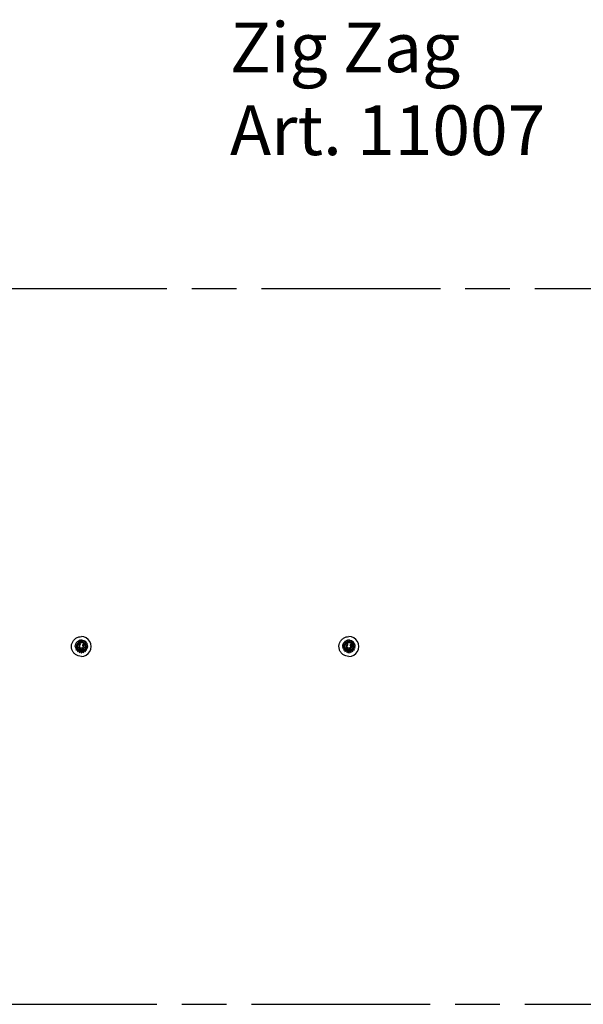
# Model space of a CAD drawing. Units: millimetres. Extents: x 2151.58 to 2160.87, y 1567.05 to 1571.01.
# Drawn here: x 2153.85 to 2156.12, y 1567.05 to 1571.01 of the extents above; entities that cross this region are included whole.
import ezdxf

# ---------------------------------------------------------------- set-up
doc = ezdxf.new("R2010")
doc.units = ezdxf.units.MM
doc.linetypes.add('ACAD_ISO08W100', pattern=[36, 24, -3, 6, -3])
doc.layers.add('1-VIS', color=3, linetype='Continuous')
doc.styles.get("Standard").update_dxf_attribs({"font": 'arial.ttf'})

msp = doc.modelspace()

# ---------------------------------------------------------------- linework, layer by layer
for p, q in [((2154.0796, 1568.5005), (2154.076, 1568.4945)), ((2154.0847, 1568.4974), (2154.0796, 1568.5005)), ((2154.0796, 1568.5005), (2154.0796, 1568.5005)), ((2154.0847, 1568.4974), (2154.0796, 1568.5005)), ((2154.0858, 1568.5066), (2154.0806, 1568.5018)), ((2154.0806, 1568.5018), (2154.0847, 1568.4974)), ((2154.0898, 1568.5021), (2154.0858, 1568.5066)), ((2154.0858, 1568.5066), (2154.0858, 1568.5066)), ((2154.0898, 1568.5021), (2154.0858, 1568.5066)), ((2154.0944, 1568.5101), (2154.0878, 1568.5077)), ((2154.0944, 1568.5101), (2154.0878, 1568.5077)), ((2154.0878, 1568.5077), (2154.0898, 1568.5021)), ((2154.0878, 1568.5077), (2154.0878, 1568.5077)), ((2154.0882, 1568.4989), (2154.0882, 1568.4989)), ((2154.0964, 1568.5046), (2154.0944, 1568.5101)), ((2154.0944, 1568.5101), (2154.0944, 1568.5101)), ((2154.0964, 1568.5046), (2154.0944, 1568.5101)), ((2154.0966, 1568.5106), (2154.0964, 1568.5046)), ((2154.1036, 1568.5103), (2154.0966, 1568.5106)), ((2154.0966, 1568.5106), (2154.0966, 1568.5106)), ((2154.1036, 1568.5103), (2154.0966, 1568.5106)), ((2154.0999, 1568.525), (2154.0999, 1568.525)), ((2154.1034, 1568.504), (2154.1036, 1568.5103)), ((2154.1034, 1568.504), (2154.1036, 1568.5103)), ((2154.1054, 1568.5099), (2154.1034, 1568.504)), ((2154.1036, 1568.5103), (2154.1036, 1568.5103)), ((2154.112, 1568.5077), (2154.1054, 1568.5099)), ((2154.1054, 1568.5099), (2154.1054, 1568.5099)), ((2154.112, 1568.5077), (2154.1054, 1568.5099)), ((2154.1102, 1568.5023), (2154.112, 1568.5077)), ((2154.1102, 1568.5023), (2154.112, 1568.5077)), ((2154.114, 1568.5067), (2154.1102, 1568.5023)), ((2154.112, 1568.5077), (2154.112, 1568.5077)), ((2154.1141, 1568.5067), (2154.114, 1568.5067)), ((2154.1193, 1568.5021), (2154.114, 1568.5067)), ((2154.1193, 1568.5021), (2154.1141, 1568.5067)), ((2154.1152, 1568.4973), (2154.1193, 1568.5021)), ((2154.1152, 1568.4973), (2154.1193, 1568.5021)), ((2154.1205, 1568.5006), (2154.1152, 1568.4973)), ((2154.1205, 1568.5006), (2154.1152, 1568.4973)), ((2154.1193, 1568.5021), (2154.1193, 1568.5021)), ((2154.1242, 1568.4947), (2154.1205, 1568.5006)), ((2154.1205, 1568.5006), (2154.1205, 1568.5006)), ((2154.1242, 1568.4947), (2154.1205, 1568.5006)), ((2155.1558, 1568.5005), (2155.1522, 1568.4945)), ((2155.1609, 1568.4974), (2155.1558, 1568.5005)), ((2155.1558, 1568.5005), (2155.1558, 1568.5005)), ((2155.1609, 1568.4974), (2155.1558, 1568.5005)), ((2155.162, 1568.5066), (2155.1568, 1568.5018)), ((2155.1568, 1568.5018), (2155.1609, 1568.4974)), ((2155.166, 1568.5021), (2155.162, 1568.5066)), ((2155.162, 1568.5066), (2155.162, 1568.5066)), ((2155.166, 1568.5021), (2155.162, 1568.5066)), ((2155.1706, 1568.5101), (2155.164, 1568.5077)), ((2155.1706, 1568.5101), (2155.164, 1568.5077)), ((2155.164, 1568.5077), (2155.166, 1568.5021)), ((2155.164, 1568.5077), (2155.164, 1568.5077)), ((2155.1644, 1568.4989), (2155.1644, 1568.4989)), ((2155.1726, 1568.5046), (2155.1706, 1568.5101)), ((2155.1706, 1568.5101), (2155.1706, 1568.5101)), ((2155.1726, 1568.5046), (2155.1706, 1568.5101)), ((2155.1728, 1568.5106), (2155.1726, 1568.5046)), ((2155.1798, 1568.5103), (2155.1728, 1568.5106)), ((2155.1728, 1568.5106), (2155.1728, 1568.5106)), ((2155.1798, 1568.5103), (2155.1728, 1568.5106)), ((2155.1761, 1568.525), (2155.1761, 1568.525)), ((2155.1796, 1568.504), (2155.1798, 1568.5103)), ((2155.1796, 1568.504), (2155.1798, 1568.5103)), ((2155.1816, 1568.5099), (2155.1796, 1568.504)), ((2155.1798, 1568.5103), (2155.1798, 1568.5103)), ((2155.1882, 1568.5077), (2155.1816, 1568.5099)), ((2155.1816, 1568.5099), (2155.1816, 1568.5099)), ((2155.1882, 1568.5077), (2155.1816, 1568.5099)), ((2155.1864, 1568.5023), (2155.1882, 1568.5077)), ((2155.1864, 1568.5023), (2155.1882, 1568.5077)), ((2155.1902, 1568.5067), (2155.1864, 1568.5023)), ((2155.1882, 1568.5077), (2155.1882, 1568.5077)), ((2155.1903, 1568.5067), (2155.1902, 1568.5067)), ((2155.1955, 1568.5021), (2155.1902, 1568.5067)), ((2155.1955, 1568.5021), (2155.1903, 1568.5067)), ((2155.1914, 1568.4973), (2155.1955, 1568.5021)), ((2155.1914, 1568.4973), (2155.1955, 1568.5021)), ((2155.1967, 1568.5006), (2155.1914, 1568.4973)), ((2155.1967, 1568.5006), (2155.1914, 1568.4973)), ((2155.1955, 1568.5021), (2155.1955, 1568.5021)), ((2155.2004, 1568.4947), (2155.1967, 1568.5006)), ((2155.1967, 1568.5006), (2155.1967, 1568.5006)), ((2155.2004, 1568.4947), (2155.1967, 1568.5006)), ((2154.0752, 1568.4919), (2154.0742, 1568.4854)), ((2154.0742, 1568.4854), (2154.081, 1568.4845)), ((2154.0814, 1568.4844), (2154.0749, 1568.4797)), ((2154.081, 1568.4841), (2154.0749, 1568.4797)), ((2154.0749, 1568.4797), (2154.0819, 1568.4776)), ((2154.0749, 1568.4797), (2154.0749, 1568.4797)), ((2154.0818, 1568.4909), (2154.0752, 1568.4919)), ((2154.0752, 1568.4919), (2154.0752, 1568.4919)), ((2154.0818, 1568.4909), (2154.0752, 1568.4919)), ((2154.076, 1568.4945), (2154.0818, 1568.4909)), ((2154.0819, 1568.4776), (2154.0781, 1568.4715)), ((2154.0781, 1568.4715), (2154.0855, 1568.4719)), ((2154.0814, 1568.4844), (2154.0814, 1568.4844)), ((2154.0814, 1568.4844), (2154.0814, 1568.4844)), ((2154.0855, 1568.4719), (2154.0838, 1568.4648)), ((2154.0838, 1568.4648), (2154.0907, 1568.4676)), ((2154.0907, 1568.4676), (2154.0914, 1568.4605)), ((2154.0914, 1568.4605), (2154.097, 1568.4654)), ((2154.0914, 1568.4605), (2154.097, 1568.4654)), ((2154.0914, 1568.4605), (2154.0914, 1568.4605)), ((2154.0941, 1568.4953), (2154.0941, 1568.4953)), ((2154.097, 1568.4654), (2154.1004, 1568.4588)), ((2154.1004, 1568.4588), (2154.1036, 1568.4654)), ((2154.1004, 1568.4588), (2154.1036, 1568.4654)), ((2154.1004, 1568.4588), (2154.1004, 1568.4588)), ((2154.1036, 1568.4654), (2154.1093, 1568.4605)), ((2154.1057, 1568.4925), (2154.1057, 1568.4925)), ((2154.1072, 1568.4767), (2154.1072, 1568.4767)), ((2154.1093, 1568.4605), (2154.1098, 1568.4676)), ((2154.1093, 1568.4605), (2154.1098, 1568.4676)), ((2154.1093, 1568.4605), (2154.1093, 1568.4605)), ((2154.1098, 1568.4676), (2154.1166, 1568.4649)), ((2154.1124, 1568.4711), (2154.1124, 1568.4711)), ((2154.1166, 1568.4649), (2154.115, 1568.4717)), ((2154.1166, 1568.4649), (2154.115, 1568.4717)), ((2154.115, 1568.4717), (2154.1224, 1568.4716)), ((2154.1152, 1568.4973), (2154.1152, 1568.4973)), ((2154.1166, 1568.4649), (2154.1166, 1568.4649)), ((2154.1188, 1568.4915), (2154.1242, 1568.4947)), ((2154.1252, 1568.4925), (2154.1188, 1568.4915)), ((2154.1252, 1568.4925), (2154.1188, 1568.4915)), ((2154.1188, 1568.4777), (2154.1254, 1568.4797)), ((2154.1224, 1568.4716), (2154.1188, 1568.4777)), ((2154.1224, 1568.4716), (2154.1188, 1568.4777)), ((2154.1254, 1568.4797), (2154.1192, 1568.4846)), ((2154.1196, 1568.4847), (2154.1261, 1568.4855)), ((2154.1254, 1568.4797), (2154.1196, 1568.4843)), ((2154.1224, 1568.4716), (2154.1224, 1568.4716)), ((2154.1242, 1568.4947), (2154.1242, 1568.4947)), ((2154.1261, 1568.4855), (2154.1252, 1568.4925)), ((2154.1252, 1568.4925), (2154.1252, 1568.4925)), ((2154.1261, 1568.4855), (2154.1252, 1568.4925)), ((2154.1254, 1568.4797), (2154.1254, 1568.4797)), ((2154.1261, 1568.4855), (2154.1261, 1568.4855)), ((2155.1514, 1568.4919), (2155.1504, 1568.4854)), ((2155.1504, 1568.4854), (2155.1572, 1568.4845)), ((2155.1576, 1568.4844), (2155.1511, 1568.4797)), ((2155.1572, 1568.4841), (2155.1511, 1568.4797)), ((2155.1511, 1568.4797), (2155.1581, 1568.4776)), ((2155.1511, 1568.4797), (2155.1511, 1568.4797)), ((2155.158, 1568.4909), (2155.1514, 1568.4919)), ((2155.1514, 1568.4919), (2155.1514, 1568.4919)), ((2155.158, 1568.4909), (2155.1514, 1568.4919)), ((2155.1522, 1568.4945), (2155.158, 1568.4909)), ((2155.1581, 1568.4776), (2155.1543, 1568.4715)), ((2155.1543, 1568.4715), (2155.1617, 1568.4719)), ((2155.1576, 1568.4844), (2155.1576, 1568.4844)), ((2155.1576, 1568.4844), (2155.1576, 1568.4844)), ((2155.1617, 1568.4719), (2155.16, 1568.4648)), ((2155.16, 1568.4648), (2155.1669, 1568.4676)), ((2155.1669, 1568.4676), (2155.1676, 1568.4605)), ((2155.1676, 1568.4605), (2155.1732, 1568.4654)), ((2155.1676, 1568.4605), (2155.1732, 1568.4654)), ((2155.1676, 1568.4605), (2155.1676, 1568.4605)), ((2155.1703, 1568.4953), (2155.1703, 1568.4953)), ((2155.1732, 1568.4654), (2155.1766, 1568.4588)), ((2155.1766, 1568.4588), (2155.1798, 1568.4654)), ((2155.1766, 1568.4588), (2155.1798, 1568.4654)), ((2155.1766, 1568.4588), (2155.1766, 1568.4588)), ((2155.1798, 1568.4654), (2155.1855, 1568.4605)), ((2155.1819, 1568.4925), (2155.1819, 1568.4925)), ((2155.1834, 1568.4767), (2155.1834, 1568.4767)), ((2155.1855, 1568.4605), (2155.186, 1568.4676)), ((2155.1855, 1568.4605), (2155.186, 1568.4676)), ((2155.1855, 1568.4605), (2155.1855, 1568.4605)), ((2155.186, 1568.4676), (2155.1928, 1568.4649)), ((2155.1886, 1568.4711), (2155.1886, 1568.4711)), ((2155.1928, 1568.4649), (2155.1912, 1568.4717)), ((2155.1928, 1568.4649), (2155.1912, 1568.4717)), ((2155.1912, 1568.4717), (2155.1986, 1568.4716)), ((2155.1914, 1568.4973), (2155.1914, 1568.4973)), ((2155.1928, 1568.4649), (2155.1928, 1568.4649)), ((2155.195, 1568.4915), (2155.2004, 1568.4947)), ((2155.2014, 1568.4925), (2155.195, 1568.4915)), ((2155.2014, 1568.4925), (2155.195, 1568.4915)), ((2155.195, 1568.4777), (2155.2016, 1568.4797)), ((2155.1986, 1568.4716), (2155.195, 1568.4777)), ((2155.1986, 1568.4716), (2155.195, 1568.4777)), ((2155.2016, 1568.4797), (2155.1954, 1568.4846)), ((2155.1958, 1568.4847), (2155.2023, 1568.4855)), ((2155.2016, 1568.4797), (2155.1958, 1568.4843)), ((2155.1986, 1568.4716), (2155.1986, 1568.4716)), ((2155.2004, 1568.4947), (2155.2004, 1568.4947)), ((2155.2023, 1568.4855), (2155.2014, 1568.4925)), ((2155.2014, 1568.4925), (2155.2014, 1568.4925)), ((2155.2023, 1568.4855), (2155.2014, 1568.4925)), ((2155.2016, 1568.4797), (2155.2016, 1568.4797)), ((2155.2023, 1568.4855), (2155.2023, 1568.4855)), ((2154.0999, 1568.4455), (2154.0999, 1568.4455)), ((2155.1761, 1568.4455), (2155.1761, 1568.4455))]:
    msp.add_line(p, q)
for centre, major_axis, ratio, start_param, end_param in [((2154.1003, 1568.485), (-0.0121, 0.0139), 0.999999, -0.7143876136907465, 5.56879769348884), ((2154.1003, 1568.485), (0, 0.0184), 0.999999, -2.427205, 0.714388), ((2154.0999, 1568.4852), (0, -0.0397), 1, 0, 3.141593), ((2155.1765, 1568.485), (-0.0121, 0.0139), 0.999999, -0.7143876136907465, 5.56879769348884), ((2155.1765, 1568.485), (0, 0.0184), 0.999999, -2.427205, 0.714388), ((2155.1761, 1568.4852), (0, -0.0397), 1, 0, 3.141593)]:
    msp.add_ellipse(centre, major_axis=major_axis, ratio=ratio, start_param=start_param, end_param=end_param)
at = {"extrusion": (0, 0, -1)}
for centre, major_axis, start_param, end_param in [((2154.1003, 1568.485), (0, 0.0188), -0.877068, -0.714433), ((2155.1765, 1568.485), (0, 0.0188), -0.877068, -0.714433), ((2154.1001, 1568.4851), (0, 0.0186), -1.607782, -0.872139), ((2154.0992, 1568.4849), (0, -0.0178), 1.481907, 1.539902), ((2154.1003, 1568.485), (0, -0.0189), 0.144871, 1.48373), ((2154.1003, 1568.485), (0, 0.0162), -3.141593, -0.714398), ((2154.1003, 1568.485), (0, -0.0189), -0.714343, 0.145348), ((2154.1003, 1568.485), (0, 0.0162), 2.427214, 3.141593), ((2155.1763, 1568.4851), (0, 0.0186), -1.607782, -0.872139), ((2155.1754, 1568.4849), (0, -0.0178), 1.481907, 1.539902), ((2155.1765, 1568.485), (0, -0.0189), 0.144871, 1.48373), ((2155.1765, 1568.485), (0, 0.0162), -3.141593, -0.714398), ((2155.1765, 1568.485), (0, -0.0189), -0.714343, 0.145348), ((2155.1765, 1568.485), (0, 0.0162), 2.427214, 3.141593)]:
    msp.add_ellipse(centre, major_axis=major_axis, ratio=0.999999, start_param=start_param, end_param=end_param, dxfattribs=at)
for points, knots in [([(2154.0999, 1568.4455), (2154.0956, 1568.4455), (2154.0914, 1568.4461), (2154.0833, 1568.4488), (2154.0795, 1568.4508), (2154.0727, 1568.4559), (2154.0697, 1568.4589), (2154.0649, 1568.4659), (2154.063, 1568.4698), (2154.0606, 1568.4779), (2154.06, 1568.4821), (2154.0603, 1568.4906), (2154.0611, 1568.4948), (2154.064, 1568.5028), (2154.0661, 1568.5065), (2154.0713, 1568.5132), (2154.0745, 1568.5161), (2154.0816, 1568.5208), (2154.0855, 1568.5225), (2154.0929, 1568.5245), (2154.0964, 1568.525), (2154.0999, 1568.525)], [3.141593, 3.141593, 3.141593, 3.141593, 3.461593, 3.461593, 3.781593, 3.781593, 4.101593, 4.101593, 4.421593, 4.421593, 4.741593, 4.741593, 5.061593, 5.061593, 5.381593, 5.381593, 5.701593, 5.701593, 6.021593, 6.021593, 6.283185, 6.283185, 6.283185, 6.283185]), ([(2154.0957, 1568.5033), (2154.0951, 1568.5031), (2154.0945, 1568.503), (2154.0934, 1568.5026), (2154.0929, 1568.5024), (2154.0918, 1568.5019), (2154.0913, 1568.5016), (2154.0903, 1568.501), (2154.0898, 1568.5007), (2154.0888, 1568.5), (2154.0884, 1568.4996), (2154.0879, 1568.4993)], [0.2474267, 0.2474267, 0.2474267, 0.2474267, 0.3408189, 0.3408189, 0.4342111, 0.4342111, 0.5276033, 0.5276033, 0.6209954, 0.6209954, 0.7143876, 0.7143876, 0.7143876, 0.7143876]), ([(2154.0897, 1568.4973), (2154.091, 1568.4984), (2154.0925, 1568.4993), (2154.0957, 1568.5007), (2154.0974, 1568.5011), (2154.1008, 1568.5013), (2154.1026, 1568.5012), (2154.1059, 1568.5003), (2154.1075, 1568.4996), (2154.1105, 1568.4978), (2154.1118, 1568.4966), (2154.114, 1568.4939), (2154.1148, 1568.4924), (2154.1161, 1568.4892), (2154.1164, 1568.4875), (2154.1166, 1568.484), (2154.1164, 1568.4823), (2154.1154, 1568.4789), (2154.1147, 1568.4773), (2154.1129, 1568.4747), (2154.112, 1568.4737), (2154.1109, 1568.4727)], [5.568798, 5.568798, 5.568798, 5.568798, 5.888798, 5.888798, 6.208798, 6.208798, 6.528798, 6.528798, 6.848798, 6.848798, 7.168798, 7.168798, 7.488798, 7.488798, 7.808798, 7.808798, 8.128798, 8.128798, 8.448798, 8.448798, 8.71039, 8.71039, 8.71039, 8.71039]), ([(2154.1098, 1568.5013), (2154.109, 1568.5018), (2154.1081, 1568.5022), (2154.1063, 1568.5029), (2154.1053, 1568.5032), (2154.1034, 1568.5036), (2154.1025, 1568.5038), (2154.1005, 1568.5039), (2154.0995, 1568.5039), (2154.0976, 1568.5037), (2154.0966, 1568.5035), (2154.0957, 1568.5033)], [5.7545609, 5.7545609, 5.7545609, 5.7545609, 5.9098505, 5.9098505, 6.0651402, 6.0651402, 6.2204299, 6.2204299, 6.3757195, 6.3757195, 6.5310092, 6.5310092, 6.5310092, 6.5310092]), ([(2154.1147, 1568.4971), (2154.1145, 1568.4975), (2154.1142, 1568.4978), (2154.1136, 1568.4984), (2154.1133, 1568.4987), (2154.1126, 1568.4993), (2154.1123, 1568.4996), (2154.1116, 1568.5001), (2154.1113, 1568.5004), (2154.1105, 1568.5008), (2154.1102, 1568.5011), (2154.1098, 1568.5013)], [5.4129702, 5.4129702, 5.4129702, 5.4129702, 5.4807675, 5.4807675, 5.5485649, 5.5485649, 5.6163622, 5.6163622, 5.6841595, 5.6841595, 5.7519568, 5.7519568, 5.7519568, 5.7519568]), ([(2155.1761, 1568.4455), (2155.1718, 1568.4455), (2155.1676, 1568.4461), (2155.1595, 1568.4488), (2155.1557, 1568.4508), (2155.1489, 1568.4559), (2155.1459, 1568.4589), (2155.1411, 1568.4659), (2155.1392, 1568.4698), (2155.1368, 1568.4779), (2155.1362, 1568.4821), (2155.1365, 1568.4906), (2155.1373, 1568.4948), (2155.1402, 1568.5028), (2155.1423, 1568.5065), (2155.1475, 1568.5132), (2155.1507, 1568.5161), (2155.1578, 1568.5208), (2155.1617, 1568.5225), (2155.1691, 1568.5245), (2155.1726, 1568.525), (2155.1761, 1568.525)], [3.141593, 3.141593, 3.141593, 3.141593, 3.461593, 3.461593, 3.781593, 3.781593, 4.101593, 4.101593, 4.421593, 4.421593, 4.741593, 4.741593, 5.061593, 5.061593, 5.381593, 5.381593, 5.701593, 5.701593, 6.021593, 6.021593, 6.283185, 6.283185, 6.283185, 6.283185]), ([(2155.1719, 1568.5033), (2155.1713, 1568.5031), (2155.1707, 1568.503), (2155.1696, 1568.5026), (2155.1691, 1568.5024), (2155.168, 1568.5019), (2155.1675, 1568.5016), (2155.1665, 1568.501), (2155.166, 1568.5007), (2155.165, 1568.5), (2155.1646, 1568.4996), (2155.1641, 1568.4993)], [0.2474267, 0.2474267, 0.2474267, 0.2474267, 0.3408189, 0.3408189, 0.4342111, 0.4342111, 0.5276033, 0.5276033, 0.6209954, 0.6209954, 0.7143876, 0.7143876, 0.7143876, 0.7143876]), ([(2155.1659, 1568.4973), (2155.1672, 1568.4984), (2155.1687, 1568.4993), (2155.1719, 1568.5007), (2155.1736, 1568.5011), (2155.177, 1568.5013), (2155.1788, 1568.5012), (2155.1821, 1568.5003), (2155.1837, 1568.4996), (2155.1867, 1568.4978), (2155.188, 1568.4966), (2155.1902, 1568.4939), (2155.191, 1568.4924), (2155.1923, 1568.4892), (2155.1926, 1568.4875), (2155.1928, 1568.484), (2155.1926, 1568.4823), (2155.1916, 1568.4789), (2155.1909, 1568.4773), (2155.1891, 1568.4747), (2155.1882, 1568.4737), (2155.1871, 1568.4727)], [5.568798, 5.568798, 5.568798, 5.568798, 5.888798, 5.888798, 6.208798, 6.208798, 6.528798, 6.528798, 6.848798, 6.848798, 7.168798, 7.168798, 7.488798, 7.488798, 7.808798, 7.808798, 8.128798, 8.128798, 8.448798, 8.448798, 8.71039, 8.71039, 8.71039, 8.71039]), ([(2155.186, 1568.5013), (2155.1852, 1568.5018), (2155.1843, 1568.5022), (2155.1825, 1568.5029), (2155.1815, 1568.5032), (2155.1796, 1568.5036), (2155.1787, 1568.5038), (2155.1767, 1568.5039), (2155.1757, 1568.5039), (2155.1738, 1568.5037), (2155.1728, 1568.5035), (2155.1719, 1568.5033)], [5.7545609, 5.7545609, 5.7545609, 5.7545609, 5.9098505, 5.9098505, 6.0651402, 6.0651402, 6.2204299, 6.2204299, 6.3757195, 6.3757195, 6.5310092, 6.5310092, 6.5310092, 6.5310092]), ([(2155.1909, 1568.4971), (2155.1907, 1568.4975), (2155.1904, 1568.4978), (2155.1898, 1568.4984), (2155.1895, 1568.4987), (2155.1888, 1568.4993), (2155.1885, 1568.4996), (2155.1878, 1568.5001), (2155.1875, 1568.5004), (2155.1867, 1568.5008), (2155.1864, 1568.5011), (2155.186, 1568.5013)], [5.4129702, 5.4129702, 5.4129702, 5.4129702, 5.4807675, 5.4807675, 5.5485649, 5.5485649, 5.6163622, 5.6163622, 5.6841595, 5.6841595, 5.7519568, 5.7519568, 5.7519568, 5.7519568]), ([(2154.0814, 1568.4844), (2154.0814, 1568.4844), (2154.0814, 1568.4844), (2154.0814, 1568.4844), (2154.0814, 1568.4844), (2154.0814, 1568.4844), (2154.0814, 1568.4844), (2154.0814, 1568.4844), (2154.0813, 1568.4844), (2154.0813, 1568.4844), (2154.0813, 1568.4844), (2154.0812, 1568.4844), (2154.0812, 1568.4844), (2154.0812, 1568.4844), (2154.0811, 1568.4844), (2154.0811, 1568.4844), (2154.081, 1568.4844), (2154.081, 1568.4845)], [2.98611, 2.98611, 2.98611, 2.98611, 3.170245, 3.170245, 3.354379, 3.354379, 3.540114, 3.540114, 3.725849, 3.725849, 3.913484, 3.913484, 4.10112, 4.10112, 4.290262, 4.290262, 4.479403, 4.479403, 4.479403, 4.479403]), ([(2154.081, 1568.4841), (2154.0811, 1568.4841), (2154.0811, 1568.4841), (2154.0811, 1568.4842), (2154.0812, 1568.4842), (2154.0812, 1568.4842), (2154.0812, 1568.4842), (2154.0813, 1568.4843), (2154.0813, 1568.4843), (2154.0813, 1568.4843), (2154.0814, 1568.4843), (2154.0814, 1568.4844), (2154.0814, 1568.4844), (2154.0814, 1568.4844), (2154.0814, 1568.4844), (2154.0814, 1568.4844), (2154.0814, 1568.4844), (2154.0814, 1568.4844)], [1.621939, 1.621939, 1.621939, 1.621939, 1.85534, 1.85534, 2.088742, 2.088742, 2.30337, 2.30337, 2.517998, 2.517998, 2.71018, 2.71018, 2.902361, 2.902361, 3.076843, 3.076843, 3.224042, 3.224042, 3.224042, 3.224042]), ([(2154.09, 1568.4864), (2154.0899, 1568.4858), (2154.0899, 1568.4852), (2154.0899, 1568.484), (2154.0899, 1568.4834), (2154.09, 1568.4822), (2154.0901, 1568.4815), (2154.0904, 1568.4803), (2154.0906, 1568.4798), (2154.0911, 1568.4786), (2154.0914, 1568.4781), (2154.092, 1568.4771), (2154.0923, 1568.4767), (2154.0929, 1568.476), (2154.0932, 1568.4757), (2154.0939, 1568.4752), (2154.0943, 1568.475), (2154.095, 1568.4746), (2154.0954, 1568.4744), (2154.0961, 1568.4741), (2154.0966, 1568.474), (2154.0975, 1568.4738), (2154.0979, 1568.4738), (2154.0989, 1568.4737), (2154.0994, 1568.4737), (2154.0998, 1568.4738)], [0, 0, 0, 0, 4.158563, 4.158563, 8.317126, 8.317126, 12.475689, 12.475689, 16.634252, 16.634252, 20.685741, 20.685741, 24.063638, 24.063638, 27.004663, 27.004663, 29.740766, 29.740766, 32.427397, 32.427397, 35.272784, 35.272784, 38.429207, 38.429207, 41.585629, 41.585629, 41.585629, 41.585629]), ([(2154.0941, 1568.4953), (2154.0939, 1568.4951), (2154.0937, 1568.4949), (2154.0933, 1568.4945), (2154.0931, 1568.4942), (2154.0925, 1568.4934), (2154.0922, 1568.4928), (2154.0916, 1568.4917), (2154.0913, 1568.4911), (2154.0908, 1568.4899), (2154.0906, 1568.4892), (2154.0903, 1568.488), (2154.0901, 1568.4873), (2154.09, 1568.4866), (2154.09, 1568.4865), (2154.09, 1568.4864)], [2.462628, 2.462628, 2.462628, 2.462628, 4.181144, 4.181144, 6.414276, 6.414276, 10.88054, 10.88054, 15.346804, 15.346804, 19.813068, 19.813068, 24.279331, 24.279331, 24.793947, 24.793947, 24.793947, 24.793947]), ([(2154.0963, 1568.4791), (2154.0955, 1568.4796), (2154.0949, 1568.4802), (2154.0939, 1568.4816), (2154.0936, 1568.4824), (2154.0931, 1568.4843), (2154.0931, 1568.4853), (2154.0935, 1568.4875), (2154.0939, 1568.4886), (2154.0944, 1568.4897)], [0, 0, 0, 0, 3.936916, 3.936916, 8.005735, 8.005735, 12.660687, 12.660687, 18.154721, 18.154721, 18.154721, 18.154721]), ([(2154.0954, 1568.4959), (2154.0954, 1568.4959), (2154.0953, 1568.4959), (2154.0951, 1568.4959), (2154.095, 1568.4958), (2154.0946, 1568.4957), (2154.0944, 1568.4955), (2154.0942, 1568.4954), (2154.0942, 1568.4953), (2154.0941, 1568.4953)], [0, 0, 0, 0, 0.316795, 0.316795, 0.832075, 0.832075, 2.048768, 2.048768, 2.362858, 2.362858, 2.362858, 2.362858]), ([(2154.0944, 1568.4897), (2154.0956, 1568.4921), (2154.0961, 1568.4936), (2154.0963, 1568.4947), (2154.0963, 1568.4949), (2154.0962, 1568.4952), (2154.0962, 1568.4954), (2154.096, 1568.4955), (2154.096, 1568.4956), (2154.0958, 1568.4958), (2154.0956, 1568.4958), (2154.0954, 1568.4959)], [0, 0, 0, 0, 12.357547, 12.357547, 15.803842, 15.803842, 18.222356, 18.222356, 20.228308, 20.228308, 23.384123, 23.384123, 23.384123, 23.384123]), ([(2154.1041, 1568.4794), (2154.1033, 1568.4789), (2154.1021, 1568.4785), (2154.1002, 1568.4782), (2154.0994, 1568.4782), (2154.0982, 1568.4783), (2154.0978, 1568.4784), (2154.097, 1568.4787), (2154.0966, 1568.4789), (2154.0963, 1568.4791)], [0, 0, 0, 0, 4.667784, 4.667784, 7.743163, 7.743163, 9.311281, 9.311281, 10.923632, 10.923632, 10.923632, 10.923632]), ([(2154.0998, 1568.4738), (2154.1003, 1568.4738), (2154.1009, 1568.4739), (2154.1019, 1568.4741), (2154.1025, 1568.4742), (2154.1035, 1568.4745), (2154.104, 1568.4747), (2154.105, 1568.4752), (2154.1055, 1568.4754), (2154.1064, 1568.476), (2154.1068, 1568.4764), (2154.1072, 1568.4767)], [0, 0, 0, 0, 3.635462, 3.635462, 7.270924, 7.270924, 10.906386, 10.906386, 14.541848, 14.541848, 18.17731, 18.17731, 18.17731, 18.17731]), ([(2154.1057, 1568.4925), (2154.1054, 1568.4923), (2154.1052, 1568.492), (2154.1049, 1568.4915), (2154.1048, 1568.4911), (2154.1047, 1568.4904), (2154.1047, 1568.49), (2154.1049, 1568.4892), (2154.105, 1568.4889), (2154.1053, 1568.4884), (2154.1055, 1568.4883), (2154.1059, 1568.488), (2154.106, 1568.488), (2154.1064, 1568.4879), (2154.1066, 1568.4879), (2154.107, 1568.488), (2154.1072, 1568.488), (2154.1074, 1568.4881)], [1.926256, 1.926256, 1.926256, 1.926256, 3.363209, 3.363209, 4.990936, 4.990936, 6.853019, 6.853019, 8.548125, 8.548125, 9.77394, 9.77394, 10.766663, 10.766663, 11.681894, 11.681894, 12.740678, 12.740678, 12.740678, 12.740678]), ([(2154.1057, 1568.4925), (2154.1054, 1568.4923), (2154.1053, 1568.4921), (2154.105, 1568.4916), (2154.1049, 1568.4913), (2154.1047, 1568.4907), (2154.1047, 1568.4904), (2154.1047, 1568.4899), (2154.1048, 1568.4897), (2154.1048, 1568.4894), (2154.1049, 1568.4892), (2154.105, 1568.4889), (2154.1051, 1568.4888), (2154.1053, 1568.4885), (2154.1055, 1568.4883), (2154.1058, 1568.4881), (2154.106, 1568.488), (2154.1063, 1568.4879), (2154.1065, 1568.4879), (2154.1068, 1568.4879), (2154.1069, 1568.488), (2154.1072, 1568.488), (2154.1073, 1568.4881), (2154.1074, 1568.4881)], [2.455078, 2.455078, 2.455078, 2.455078, 4.109215, 4.109215, 5.812444, 5.812444, 7.765741, 7.765741, 8.817377, 8.817377, 9.814818, 9.814818, 10.665912, 10.665912, 12.051349, 12.051349, 12.908756, 12.908756, 13.639688, 13.639688, 14.494701, 14.494701, 15.042378, 15.042378, 15.042378, 15.042378]), ([(2154.1067, 1568.4931), (2154.1064, 1568.493), (2154.106, 1568.4928), (2154.1057, 1568.4925), (2154.1057, 1568.4925), (2154.1057, 1568.4925)], [0, 0, 0, 0, 1.815867, 1.815867, 1.924471, 1.924471, 1.924471, 1.924471]), ([(2154.1085, 1568.485), (2154.1084, 1568.4847), (2154.1083, 1568.4843), (2154.1081, 1568.4837), (2154.1079, 1568.4834), (2154.1076, 1568.4827), (2154.1074, 1568.4824), (2154.107, 1568.4819), (2154.1068, 1568.4816), (2154.1064, 1568.4811), (2154.1061, 1568.4808), (2154.1058, 1568.4806)], [0, 0, 0, 0, 2.563482, 2.563482, 5.126964, 5.126964, 7.690446, 7.690446, 10.253929, 10.253929, 12.817411, 12.817411, 12.817411, 12.817411]), ([(2154.1118, 1568.4855), (2154.1119, 1568.4872), (2154.1118, 1568.4887), (2154.1113, 1568.4907), (2154.111, 1568.4913), (2154.1104, 1568.4923), (2154.1101, 1568.4926), (2154.1094, 1568.493), (2154.109, 1568.4932), (2154.1083, 1568.4933), (2154.1081, 1568.4933), (2154.1074, 1568.4932), (2154.1071, 1568.4932), (2154.1067, 1568.4931)], [0, 0, 0, 0, 7.715929, 7.715929, 11.795985, 11.795985, 14.418091, 14.418091, 16.712523, 16.712523, 18.493024, 18.493024, 20.534779, 20.534779, 20.534779, 20.534779]), ([(2154.1072, 1568.4767), (2154.1076, 1568.477), (2154.1079, 1568.4774), (2154.1093, 1568.4789), (2154.1101, 1568.4802), (2154.1114, 1568.4831), (2154.1117, 1568.4846), (2154.1118, 1568.4855)], [12.60932, 12.60932, 12.60932, 12.60932, 14.83913, 14.83913, 21.910934, 21.910934, 29.921281, 29.921281, 29.921281, 29.921281]), ([(2154.1074, 1568.4881), (2154.1074, 1568.4882), (2154.1075, 1568.4882), (2154.1077, 1568.4883), (2154.1078, 1568.4883), (2154.1079, 1568.4882), (2154.108, 1568.4882), (2154.1081, 1568.4882), (2154.1081, 1568.4881), (2154.1082, 1568.4881), (2154.1083, 1568.488), (2154.1084, 1568.4878), (2154.1084, 1568.4877), (2154.1085, 1568.4874), (2154.1086, 1568.4871), (2154.1086, 1568.4865), (2154.1086, 1568.4862), (2154.1086, 1568.4856), (2154.1085, 1568.4853), (2154.1085, 1568.485)], [0, 0, 0, 0, 0.780199, 0.780199, 1.834842, 1.834842, 2.580167, 2.580167, 3.295018, 3.295018, 4.109853, 4.109853, 5.226486, 5.226486, 7.148412, 7.148412, 9.498818, 9.498818, 11.752028, 11.752028, 11.752028, 11.752028]), ([(2154.1126, 1568.4707), (2154.1127, 1568.4708), (2154.1128, 1568.4708), (2154.1129, 1568.4709), (2154.1129, 1568.471), (2154.113, 1568.4711), (2154.1131, 1568.4711), (2154.1132, 1568.4712), (2154.1132, 1568.4713), (2154.1133, 1568.4714), (2154.1134, 1568.4714), (2154.1134, 1568.4715)], [3.85598027, 3.85598027, 3.85598027, 3.85598027, 3.86715147, 3.86715147, 3.87832267, 3.87832267, 3.88949387, 3.88949387, 3.90066508, 3.90066508, 3.91183628, 3.91183628, 3.91183628, 3.91183628]), ([(2154.1183, 1568.4907), (2154.1181, 1568.4912), (2154.118, 1568.4916), (2154.1176, 1568.4925), (2154.1174, 1568.493), (2154.117, 1568.4939), (2154.1167, 1568.4943), (2154.1162, 1568.4951), (2154.1159, 1568.4956), (2154.1154, 1568.4964), (2154.1151, 1568.4967), (2154.1147, 1568.4971)], [5.0181675, 5.0181675, 5.0181675, 5.0181675, 5.0967165, 5.0967165, 5.1752656, 5.1752656, 5.2538147, 5.2538147, 5.3323637, 5.3323637, 5.4109128, 5.4109128, 5.4109128, 5.4109128]), ([(2154.1196, 1568.4847), (2154.1196, 1568.4847), (2154.1195, 1568.4847), (2154.1195, 1568.4847), (2154.1194, 1568.4847), (2154.1194, 1568.4847), (2154.1194, 1568.4847), (2154.1193, 1568.4847), (2154.1193, 1568.4847), (2154.1193, 1568.4847), (2154.1192, 1568.4847), (2154.1192, 1568.4847), (2154.1192, 1568.4847), (2154.1192, 1568.4847), (2154.1192, 1568.4847), (2154.1192, 1568.4846), (2154.1192, 1568.4846), (2154.1192, 1568.4846)], [1.48793, 1.48793, 1.48793, 1.48793, 1.675412, 1.675412, 1.862893, 1.862893, 2.049491, 2.049491, 2.23609, 2.23609, 2.421571, 2.421571, 2.607053, 2.607053, 2.791592, 2.791592, 2.976131, 2.976131, 2.976131, 2.976131]), ([(2154.1192, 1568.4846), (2154.1192, 1568.4846), (2154.1192, 1568.4846), (2154.1192, 1568.4846), (2154.1192, 1568.4846), (2154.1192, 1568.4846), (2154.1192, 1568.4846), (2154.1192, 1568.4846), (2154.1193, 1568.4846), (2154.1193, 1568.4845), (2154.1193, 1568.4845), (2154.1194, 1568.4845), (2154.1194, 1568.4845), (2154.1194, 1568.4844), (2154.1195, 1568.4844), (2154.1195, 1568.4844), (2154.1195, 1568.4843), (2154.1196, 1568.4843)], [3.336094, 3.336094, 3.336094, 3.336094, 3.507869, 3.507869, 3.679643, 3.679643, 3.873807, 3.873807, 4.06797, 4.06797, 4.291047, 4.291047, 4.514124, 4.514124, 4.761736, 4.761736, 5.009348, 5.009348, 5.009348, 5.009348]), ([(2155.1576, 1568.4844), (2155.1576, 1568.4844), (2155.1576, 1568.4844), (2155.1576, 1568.4844), (2155.1576, 1568.4844), (2155.1576, 1568.4844), (2155.1576, 1568.4844), (2155.1576, 1568.4844), (2155.1575, 1568.4844), (2155.1575, 1568.4844), (2155.1575, 1568.4844), (2155.1574, 1568.4844), (2155.1574, 1568.4844), (2155.1574, 1568.4844), (2155.1573, 1568.4844), (2155.1573, 1568.4844), (2155.1572, 1568.4844), (2155.1572, 1568.4845)], [2.98611, 2.98611, 2.98611, 2.98611, 3.170245, 3.170245, 3.354379, 3.354379, 3.540114, 3.540114, 3.725849, 3.725849, 3.913484, 3.913484, 4.10112, 4.10112, 4.290262, 4.290262, 4.479403, 4.479403, 4.479403, 4.479403]), ([(2155.1572, 1568.4841), (2155.1573, 1568.4841), (2155.1573, 1568.4841), (2155.1573, 1568.4842), (2155.1574, 1568.4842), (2155.1574, 1568.4842), (2155.1574, 1568.4842), (2155.1575, 1568.4843), (2155.1575, 1568.4843), (2155.1575, 1568.4843), (2155.1576, 1568.4843), (2155.1576, 1568.4844), (2155.1576, 1568.4844), (2155.1576, 1568.4844), (2155.1576, 1568.4844), (2155.1576, 1568.4844), (2155.1576, 1568.4844), (2155.1576, 1568.4844)], [1.621939, 1.621939, 1.621939, 1.621939, 1.85534, 1.85534, 2.088742, 2.088742, 2.30337, 2.30337, 2.517998, 2.517998, 2.71018, 2.71018, 2.902361, 2.902361, 3.076843, 3.076843, 3.224042, 3.224042, 3.224042, 3.224042]), ([(2155.1662, 1568.4864), (2155.1661, 1568.4858), (2155.1661, 1568.4852), (2155.1661, 1568.484), (2155.1661, 1568.4834), (2155.1662, 1568.4822), (2155.1663, 1568.4815), (2155.1666, 1568.4803), (2155.1668, 1568.4798), (2155.1673, 1568.4786), (2155.1676, 1568.4781), (2155.1682, 1568.4771), (2155.1685, 1568.4767), (2155.1691, 1568.476), (2155.1694, 1568.4757), (2155.1701, 1568.4752), (2155.1705, 1568.475), (2155.1712, 1568.4746), (2155.1716, 1568.4744), (2155.1723, 1568.4741), (2155.1728, 1568.474), (2155.1737, 1568.4738), (2155.1741, 1568.4738), (2155.1751, 1568.4737), (2155.1756, 1568.4737), (2155.176, 1568.4738)], [0, 0, 0, 0, 4.158563, 4.158563, 8.317126, 8.317126, 12.475689, 12.475689, 16.634252, 16.634252, 20.685741, 20.685741, 24.063638, 24.063638, 27.004663, 27.004663, 29.740766, 29.740766, 32.427397, 32.427397, 35.272784, 35.272784, 38.429207, 38.429207, 41.585629, 41.585629, 41.585629, 41.585629]), ([(2155.1703, 1568.4953), (2155.1701, 1568.4951), (2155.1699, 1568.4949), (2155.1695, 1568.4945), (2155.1693, 1568.4942), (2155.1687, 1568.4934), (2155.1684, 1568.4928), (2155.1678, 1568.4917), (2155.1675, 1568.4911), (2155.167, 1568.4899), (2155.1668, 1568.4892), (2155.1665, 1568.488), (2155.1663, 1568.4873), (2155.1662, 1568.4866), (2155.1662, 1568.4865), (2155.1662, 1568.4864)], [2.462628, 2.462628, 2.462628, 2.462628, 4.181144, 4.181144, 6.414276, 6.414276, 10.88054, 10.88054, 15.346804, 15.346804, 19.813068, 19.813068, 24.279331, 24.279331, 24.793947, 24.793947, 24.793947, 24.793947]), ([(2155.1725, 1568.4791), (2155.1717, 1568.4796), (2155.1711, 1568.4802), (2155.1701, 1568.4816), (2155.1698, 1568.4824), (2155.1693, 1568.4843), (2155.1693, 1568.4853), (2155.1697, 1568.4875), (2155.1701, 1568.4886), (2155.1706, 1568.4897)], [0, 0, 0, 0, 3.936916, 3.936916, 8.005735, 8.005735, 12.660687, 12.660687, 18.154721, 18.154721, 18.154721, 18.154721]), ([(2155.1716, 1568.4959), (2155.1716, 1568.4959), (2155.1715, 1568.4959), (2155.1713, 1568.4959), (2155.1712, 1568.4958), (2155.1708, 1568.4957), (2155.1706, 1568.4955), (2155.1704, 1568.4954), (2155.1704, 1568.4953), (2155.1703, 1568.4953)], [0, 0, 0, 0, 0.316795, 0.316795, 0.832075, 0.832075, 2.048768, 2.048768, 2.362858, 2.362858, 2.362858, 2.362858]), ([(2155.1706, 1568.4897), (2155.1718, 1568.4921), (2155.1723, 1568.4936), (2155.1725, 1568.4947), (2155.1725, 1568.4949), (2155.1724, 1568.4952), (2155.1724, 1568.4954), (2155.1722, 1568.4955), (2155.1722, 1568.4956), (2155.172, 1568.4958), (2155.1718, 1568.4958), (2155.1716, 1568.4959)], [0, 0, 0, 0, 12.357547, 12.357547, 15.803842, 15.803842, 18.222356, 18.222356, 20.228308, 20.228308, 23.384123, 23.384123, 23.384123, 23.384123]), ([(2155.1803, 1568.4794), (2155.1795, 1568.4789), (2155.1783, 1568.4785), (2155.1764, 1568.4782), (2155.1756, 1568.4782), (2155.1744, 1568.4783), (2155.174, 1568.4784), (2155.1732, 1568.4787), (2155.1728, 1568.4789), (2155.1725, 1568.4791)], [0, 0, 0, 0, 4.667784, 4.667784, 7.743163, 7.743163, 9.311281, 9.311281, 10.923632, 10.923632, 10.923632, 10.923632]), ([(2155.176, 1568.4738), (2155.1765, 1568.4738), (2155.1771, 1568.4739), (2155.1781, 1568.4741), (2155.1787, 1568.4742), (2155.1797, 1568.4745), (2155.1802, 1568.4747), (2155.1812, 1568.4752), (2155.1817, 1568.4754), (2155.1826, 1568.476), (2155.183, 1568.4764), (2155.1834, 1568.4767)], [0, 0, 0, 0, 3.635462, 3.635462, 7.270924, 7.270924, 10.906386, 10.906386, 14.541848, 14.541848, 18.17731, 18.17731, 18.17731, 18.17731]), ([(2155.1819, 1568.4925), (2155.1816, 1568.4923), (2155.1814, 1568.492), (2155.1811, 1568.4915), (2155.181, 1568.4911), (2155.1809, 1568.4904), (2155.1809, 1568.49), (2155.1811, 1568.4892), (2155.1812, 1568.4889), (2155.1815, 1568.4884), (2155.1817, 1568.4883), (2155.1821, 1568.488), (2155.1822, 1568.488), (2155.1826, 1568.4879), (2155.1828, 1568.4879), (2155.1832, 1568.488), (2155.1834, 1568.488), (2155.1836, 1568.4881)], [1.926256, 1.926256, 1.926256, 1.926256, 3.363209, 3.363209, 4.990936, 4.990936, 6.853019, 6.853019, 8.548125, 8.548125, 9.77394, 9.77394, 10.766663, 10.766663, 11.681894, 11.681894, 12.740678, 12.740678, 12.740678, 12.740678]), ([(2155.1819, 1568.4925), (2155.1816, 1568.4923), (2155.1815, 1568.4921), (2155.1812, 1568.4916), (2155.1811, 1568.4913), (2155.1809, 1568.4907), (2155.1809, 1568.4904), (2155.1809, 1568.4899), (2155.181, 1568.4897), (2155.181, 1568.4894), (2155.1811, 1568.4892), (2155.1812, 1568.4889), (2155.1813, 1568.4888), (2155.1815, 1568.4885), (2155.1817, 1568.4883), (2155.182, 1568.4881), (2155.1822, 1568.488), (2155.1825, 1568.4879), (2155.1827, 1568.4879), (2155.183, 1568.4879), (2155.1831, 1568.488), (2155.1834, 1568.488), (2155.1835, 1568.4881), (2155.1836, 1568.4881)], [2.455078, 2.455078, 2.455078, 2.455078, 4.109215, 4.109215, 5.812444, 5.812444, 7.765741, 7.765741, 8.817377, 8.817377, 9.814818, 9.814818, 10.665912, 10.665912, 12.051349, 12.051349, 12.908756, 12.908756, 13.639688, 13.639688, 14.494701, 14.494701, 15.042378, 15.042378, 15.042378, 15.042378]), ([(2155.1829, 1568.4931), (2155.1826, 1568.493), (2155.1822, 1568.4928), (2155.1819, 1568.4925), (2155.1819, 1568.4925), (2155.1819, 1568.4925)], [0, 0, 0, 0, 1.815867, 1.815867, 1.924471, 1.924471, 1.924471, 1.924471]), ([(2155.1847, 1568.485), (2155.1846, 1568.4847), (2155.1845, 1568.4843), (2155.1843, 1568.4837), (2155.1841, 1568.4834), (2155.1838, 1568.4827), (2155.1836, 1568.4824), (2155.1832, 1568.4819), (2155.183, 1568.4816), (2155.1826, 1568.4811), (2155.1823, 1568.4808), (2155.182, 1568.4806)], [0, 0, 0, 0, 2.563482, 2.563482, 5.126964, 5.126964, 7.690446, 7.690446, 10.253929, 10.253929, 12.817411, 12.817411, 12.817411, 12.817411]), ([(2155.188, 1568.4855), (2155.1881, 1568.4872), (2155.188, 1568.4887), (2155.1875, 1568.4907), (2155.1872, 1568.4913), (2155.1866, 1568.4923), (2155.1863, 1568.4926), (2155.1856, 1568.493), (2155.1852, 1568.4932), (2155.1845, 1568.4933), (2155.1843, 1568.4933), (2155.1836, 1568.4932), (2155.1833, 1568.4932), (2155.1829, 1568.4931)], [0, 0, 0, 0, 7.715929, 7.715929, 11.795985, 11.795985, 14.418091, 14.418091, 16.712523, 16.712523, 18.493024, 18.493024, 20.534779, 20.534779, 20.534779, 20.534779]), ([(2155.1834, 1568.4767), (2155.1838, 1568.477), (2155.1841, 1568.4774), (2155.1855, 1568.4789), (2155.1863, 1568.4802), (2155.1876, 1568.4831), (2155.1879, 1568.4846), (2155.188, 1568.4855)], [12.60932, 12.60932, 12.60932, 12.60932, 14.83913, 14.83913, 21.910934, 21.910934, 29.921281, 29.921281, 29.921281, 29.921281]), ([(2155.1836, 1568.4881), (2155.1837, 1568.4882), (2155.1838, 1568.4882), (2155.184, 1568.4883), (2155.1841, 1568.4883), (2155.1842, 1568.4882), (2155.1842, 1568.4882), (2155.1843, 1568.4881), (2155.1844, 1568.4881), (2155.1845, 1568.488), (2155.1845, 1568.4879), (2155.1846, 1568.4877), (2155.1847, 1568.4876), (2155.1848, 1568.4871), (2155.1848, 1568.4868), (2155.1848, 1568.4862), (2155.1848, 1568.4859), (2155.1847, 1568.4854), (2155.1847, 1568.4852), (2155.1847, 1568.485)], [0, 0, 0, 0, 1.175203, 1.175203, 2.076968, 2.076968, 2.80139, 2.80139, 3.532956, 3.532956, 4.409676, 4.409676, 5.692547, 5.692547, 8.042953, 8.042953, 10.393359, 10.393359, 11.752028, 11.752028, 11.752028, 11.752028]), ([(2155.1888, 1568.4707), (2155.1889, 1568.4708), (2155.189, 1568.4708), (2155.1891, 1568.4709), (2155.1891, 1568.471), (2155.1892, 1568.4711), (2155.1893, 1568.4711), (2155.1894, 1568.4712), (2155.1894, 1568.4713), (2155.1895, 1568.4714), (2155.1896, 1568.4714), (2155.1896, 1568.4715)], [3.85598027, 3.85598027, 3.85598027, 3.85598027, 3.86715147, 3.86715147, 3.87832267, 3.87832267, 3.88949387, 3.88949387, 3.90066508, 3.90066508, 3.91183628, 3.91183628, 3.91183628, 3.91183628]), ([(2155.1896, 1568.4715), (2155.1903, 1568.4721), (2155.191, 1568.4729), (2155.1922, 1568.4745), (2155.1927, 1568.4753), (2155.1936, 1568.477), (2155.194, 1568.4779), (2155.1947, 1568.4798), (2155.1949, 1568.4807), (2155.1952, 1568.4827), (2155.1953, 1568.4837), (2155.1954, 1568.4846)], [3.9117193, 3.9117193, 3.9117193, 3.9117193, 4.0679864, 4.0679864, 4.2242535, 4.2242535, 4.3805206, 4.3805206, 4.5367877, 4.5367877, 4.6930548, 4.6930548, 4.6930548, 4.6930548]), ([(2155.1945, 1568.4907), (2155.1943, 1568.4912), (2155.1942, 1568.4916), (2155.1938, 1568.4925), (2155.1936, 1568.493), (2155.1932, 1568.4939), (2155.1929, 1568.4943), (2155.1924, 1568.4951), (2155.1921, 1568.4956), (2155.1916, 1568.4964), (2155.1913, 1568.4967), (2155.1909, 1568.4971)], [5.0181675, 5.0181675, 5.0181675, 5.0181675, 5.0967165, 5.0967165, 5.1752656, 5.1752656, 5.2538147, 5.2538147, 5.3323637, 5.3323637, 5.4109128, 5.4109128, 5.4109128, 5.4109128]), ([(2155.1954, 1568.4846), (2155.1954, 1568.4851), (2155.1954, 1568.4855), (2155.1953, 1568.4863), (2155.1953, 1568.4867), (2155.1952, 1568.4875), (2155.1951, 1568.4879), (2155.195, 1568.4887), (2155.1949, 1568.4891), (2155.1947, 1568.4899), (2155.1946, 1568.4903), (2155.1945, 1568.4907)], [4.6952699, 4.6952699, 4.6952699, 4.6952699, 4.7598295, 4.7598295, 4.8243891, 4.8243891, 4.8889488, 4.8889488, 4.9535084, 4.9535084, 5.018068, 5.018068, 5.018068, 5.018068]), ([(2155.1958, 1568.4847), (2155.1958, 1568.4847), (2155.1957, 1568.4847), (2155.1957, 1568.4847), (2155.1956, 1568.4847), (2155.1956, 1568.4847), (2155.1956, 1568.4847), (2155.1955, 1568.4847), (2155.1955, 1568.4847), (2155.1955, 1568.4847), (2155.1954, 1568.4847), (2155.1954, 1568.4847), (2155.1954, 1568.4847), (2155.1954, 1568.4847), (2155.1954, 1568.4847), (2155.1954, 1568.4846), (2155.1954, 1568.4846), (2155.1954, 1568.4846)], [1.48793, 1.48793, 1.48793, 1.48793, 1.675412, 1.675412, 1.862893, 1.862893, 2.049491, 2.049491, 2.23609, 2.23609, 2.421571, 2.421571, 2.607053, 2.607053, 2.791592, 2.791592, 2.975259, 2.975259, 2.975259, 2.975259]), ([(2155.1954, 1568.4846), (2155.1954, 1568.4846), (2155.1954, 1568.4846), (2155.1954, 1568.4846), (2155.1954, 1568.4846), (2155.1954, 1568.4846), (2155.1954, 1568.4846), (2155.1954, 1568.4846), (2155.1955, 1568.4846), (2155.1955, 1568.4845), (2155.1955, 1568.4845), (2155.1956, 1568.4845), (2155.1956, 1568.4845), (2155.1956, 1568.4844), (2155.1957, 1568.4844), (2155.1957, 1568.4844), (2155.1957, 1568.4843), (2155.1958, 1568.4843)], [3.336964, 3.336964, 3.336964, 3.336964, 3.507869, 3.507869, 3.679643, 3.679643, 3.873807, 3.873807, 4.06797, 4.06797, 4.291047, 4.291047, 4.514124, 4.514124, 4.761736, 4.761736, 5.009348, 5.009348, 5.009348, 5.009348])]:
    msp.add_open_spline(points, degree=3, knots=knots)
for points in [[(2154.1034, 1568.504), (2154.1034, 1568.504), (2154.1034, 1568.504), (2154.1034, 1568.504)], [(2154.1034, 1568.504), (2154.1034, 1568.504), (2154.1034, 1568.504), (2154.1034, 1568.504)], [(2155.1796, 1568.504), (2155.1796, 1568.504), (2155.1796, 1568.504), (2155.1796, 1568.504)], [(2155.1796, 1568.504), (2155.1796, 1568.504), (2155.1796, 1568.504), (2155.1796, 1568.504)], [(2154.1058, 1568.4806), (2154.1053, 1568.4801), (2154.1047, 1568.4797), (2154.1041, 1568.4794)], [(2155.182, 1568.4806), (2155.1815, 1568.4801), (2155.1809, 1568.4797), (2155.1803, 1568.4794)]]:
    msp.add_open_spline(points, degree=3)
at = {"layer": '1-VIS', "color": 6, "linetype": 'ACAD_ISO08W100', "ltscale": 0.03}
msp.add_lwpolyline([(2152.5839, 1567.0455), (2158.8444, 1567.0455, 0.414214), (2159.8444, 1568.0455), (2159.8444, 1568.925, 0.414214), (2158.8444, 1569.925), (2152.5839, 1569.925, 0.414214), (2151.5839, 1568.925), (2151.5839, 1568.0455, 0.414214)], format="xyb", close=True, dxfattribs=at)

# ---------------------------------------------------------------- texts
at = {"insert": (2154.6979, 1570.9961), "char_height": 0.2, "attachment_point": 1}
msp.add_mtext_dynamic_manual_height_columns('{\\C3;Zig Zag\\PArt. 11007}', width=3.184241, gutter_width=12.5, heights=[0], dxfattribs=at)

doc.saveas('drawing.dxf')
